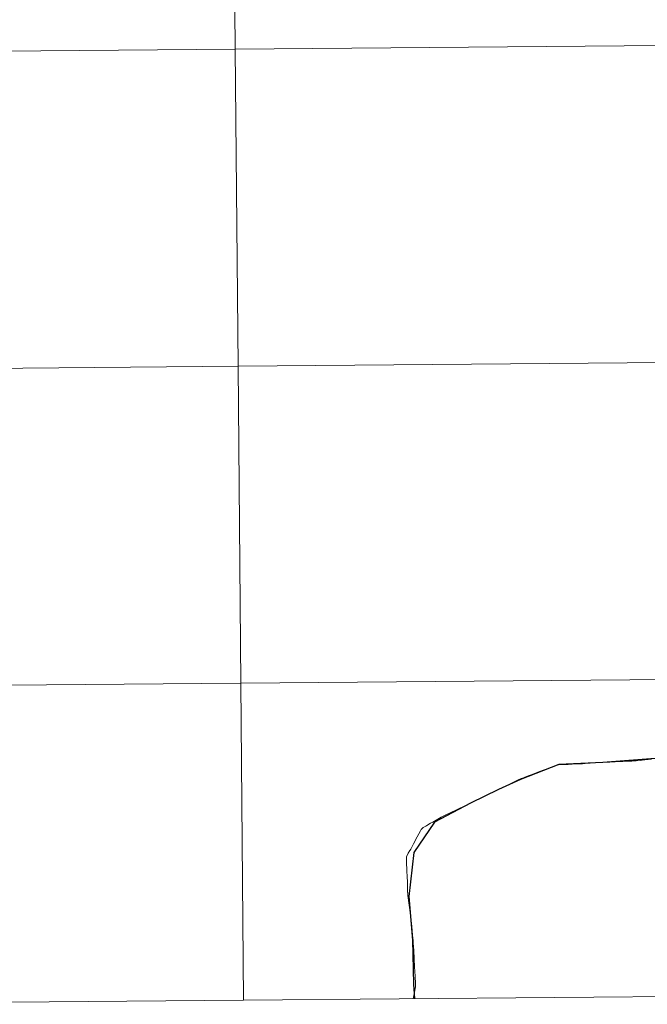
# Model space of a CAD drawing. Units: metres. Extents: x 558955 to 563436, y 4712095 to 4715104.
# Drawn here: x 559863 to 559918, y 4712148 to 4712234 of the extents above; entities that cross this region are included whole.
import ezdxf

# ---------------------------------------------------------------- set-up
doc = ezdxf.new("R2010")
doc.units = ezdxf.units.M
doc.header["$MEASUREMENT"] = 0
doc.layers.add('Level 63', color=7, linetype='Continuous', lineweight=0)

msp = doc.modelspace()

# ---------------------------------------------------------------- linework, layer by layer
at = {"layer": 'Level 63', "linetype": 'Continuous', "lineweight": 0}
for points in [[(559922.46, 4712259.98, -0.24), (559922.7, 4712232.12, -0.24), (559881.72, 4712231.76, -0.24), (559881.47, 4712259.62, -0.24), (559922.46, 4712259.98, -0.24)], [(559881.47, 4712259.62, -0.24), (559881.72, 4712231.76, -0.24), (559840.73, 4712231.4, -0.24), (559840.49, 4712259.26, -0.24), (559881.47, 4712259.62, -0.24)], [(559922.7, 4712232.12, -0.24), (559922.95, 4712204.25, -0.24), (559881.96, 4712203.89, -0.24), (559881.72, 4712231.76, -0.24), (559922.7, 4712232.12, -0.24)], [(559881.72, 4712231.76, -0.24), (559881.96, 4712203.89, -0.24), (559840.98, 4712203.53, -0.24), (559840.73, 4712231.4, -0.24), (559881.72, 4712231.76, -0.24)], [(559881.96, 4712203.89, -0.24), (559882.21, 4712176.03, -0.24), (559841.22, 4712175.67, -0.24), (559840.98, 4712203.53, -0.24), (559881.96, 4712203.89, -0.24)], [(559922.95, 4712204.25, -0.24), (559923.19, 4712176.39, -0.24), (559882.21, 4712176.03, -0.24), (559881.96, 4712203.89, -0.24), (559922.95, 4712204.25, -0.24)], [(559882.21, 4712176.03, -0.24), (559882.45, 4712148.17, -0.24), (559841.47, 4712147.81, -0.24), (559841.22, 4712175.67, -0.24), (559882.21, 4712176.03, -0.24)], [(559923.19, 4712176.39, -0.24), (559923.44, 4712148.53, -0.24), (559882.45, 4712148.17, -0.24), (559882.21, 4712176.03, -0.24), (559923.19, 4712176.39, -0.24)]]:
    msp.add_polyline3d(points, close=True, dxfattribs=at)
for points in [[(559882.45, 4712148.17, -0.24), (559882.21, 4712176.03, -0.24), (559841.22, 4712175.67, -0.24), (559841.47, 4712147.81, -0.24)], [(559923.44, 4712148.53, -0.24), (559923.19, 4712176.39, -0.24), (559882.21, 4712176.03, -0.24), (559882.45, 4712148.17, -0.24)], [(559841.47, 4712147.81, -0.24), (559882.45, 4712148.17, -0.24)], [(559882.45, 4712148.17, -0.24), (559923.44, 4712148.53, -0.24)]]:
    msp.add_polyline3d(points, dxfattribs=at)
at = {"layer": 'Level 63', "color": 38, "linetype": 'Continuous', "lineweight": 0}
for points in [[(559910.12, 4712168.88, 0.01), (559910.1, 4712168.88, 0.01), (559910.09, 4712168.87, 0.01), (559909.99, 4712168.84, 0.01), (559909.37, 4712168.61, 0.01), (559909.26, 4712168.57, 0.01), (559908.44, 4712168.26, 0.01), (559907.71, 4712167.99, 0.01), (559907.52, 4712167.92, 0.01), (559907.15, 4712167.77, 0.01), (559906.89, 4712167.67, 0.01), (559906.83, 4712167.65, 0.01), (559906.57, 4712167.53, 0.01), (559906.09, 4712167.31, 0.01), (559906.04, 4712167.29, 0.01), (559905.81, 4712167.17, 0.01), (559904.99, 4712166.77, 0.01), (559904.89, 4712166.72, 0.01), (559904.06, 4712166.32, 0.01), (559903.9, 4712166.24, 0.01), (559903.71, 4712166.15, 0.01), (559903.28, 4712165.94, 0.01), (559903.07, 4712165.84, 0.01), (559902.86, 4712165.74, 0.01), (559902.3, 4712165.47, 0.01), (559902.24, 4712165.44, 0.01), (559902.17, 4712165.41, 0.01), (559902.1, 4712165.38, 0.01), (559901.88, 4712165.26, 0.01), (559901.25, 4712164.96, 0.01), (559900.53, 4712164.61, 0.01), (559900.22, 4712164.46, 0.01), (559899.81, 4712164.25, 0.01), (559899.07, 4712163.83, 0.01), (559898.87, 4712163.72, 0.01), (559898.53, 4712163.52, 0.01), (559898.45, 4712163.47, 0.01), (559898.22, 4712163.35, 0.01), (559898.19, 4712163.33, 0.01), (559898.18, 4712163.32, 0.01), (559898.05, 4712163.18, 0.01), (559897.99, 4712163.07, 0.01), (559897.7, 4712162.54, 0.01), (559897.36, 4712161.91, 0.01), (559897.27, 4712161.75, 0.01), (559897.12, 4712161.46, 0.01), (559897, 4712161.24, 0.01), (559896.97, 4712161.18, 0.01), (559896.91, 4712161.08, 0.01), (559896.74, 4712160.77, 0.01), (559896.74, 4712160.7, 0.01), (559896.75, 4712160.15, 0.01), (559896.75, 4712160.13, 0.01), (559896.77, 4712159.76, 0.01), (559896.78, 4712159.58, 0.01), (559896.79, 4712159.3, 0.01), (559896.8, 4712159.25, 0.01), (559896.8, 4712159.22, 0.01), (559896.84, 4712158.36, 0.01), (559896.84, 4712158.13, 0.01), (559896.85, 4712157.82, 0.01), (559896.87, 4712157.44, 0.01), (559896.88, 4712157.36, 0.01), (559896.96, 4712156.73, 0.01), (559897.09, 4712155.68, 0.01), (559897.18, 4712154.91, 0.01), (559897.21, 4712154.65, 0.01), (559897.29, 4712153.89, 0.01), (559897.34, 4712153.4, 0.01), (559897.34, 4712153.37, 0.01), (559897.35, 4712153.29, 0.01), (559897.38, 4712152.73, 0.01), (559897.39, 4712152.68, 0.01), (559897.4, 4712152.51, 0.01), (559897.43, 4712151.85, 0.01), (559897.46, 4712151.07, 0.01), (559897.48, 4712150.73, 0.01), (559897.51, 4712150.26, 0.01), (559897.55, 4712149.64, 0.01), (559897.55, 4712149.53, 0.01), (559897.53, 4712149.34, 0.01), (559897.42, 4712148.72, 0.01), (559897.35, 4712148.3, 0.01)], [(559910.12, 4712168.88, 0.01), (559910.1, 4712168.88, 0.01), (559910.09, 4712168.87, 0.01), (559909.99, 4712168.84, 0.01), (559909.37, 4712168.61, 0.01), (559909.26, 4712168.57, 0.01), (559908.44, 4712168.26, 0.01), (559907.71, 4712167.99, 0.01), (559907.52, 4712167.92, 0.01), (559907.15, 4712167.77, 0.01), (559906.89, 4712167.67, 0.01), (559906.83, 4712167.65, 0.01), (559906.57, 4712167.53, 0.01), (559906.09, 4712167.31, 0.01), (559906.04, 4712167.29, 0.01), (559905.81, 4712167.17, 0.01), (559904.99, 4712166.77, 0.01), (559904.89, 4712166.72, 0.01), (559904.06, 4712166.32, 0.01), (559903.9, 4712166.24, 0.01), (559903.71, 4712166.15, 0.01), (559903.28, 4712165.94, 0.01), (559903.07, 4712165.84, 0.01), (559902.86, 4712165.74, 0.01), (559902.3, 4712165.47, 0.01), (559902.24, 4712165.44, 0.01), (559902.17, 4712165.41, 0.01), (559902.1, 4712165.38, 0.01), (559901.88, 4712165.26, 0.01), (559901.25, 4712164.96, 0.01), (559900.53, 4712164.61, 0.01), (559900.22, 4712164.46, 0.01), (559899.81, 4712164.25, 0.01), (559899.07, 4712163.83, 0.01), (559898.87, 4712163.72, 0.01), (559898.53, 4712163.52, 0.01), (559898.45, 4712163.47, 0.01), (559898.22, 4712163.35, 0.01), (559898.19, 4712163.33, 0.01), (559898.18, 4712163.32, 0.01), (559898.05, 4712163.18, 0.01), (559897.99, 4712163.07, 0.01), (559897.7, 4712162.54, 0.01), (559897.36, 4712161.91, 0.01), (559897.27, 4712161.75, 0.01), (559897.12, 4712161.46, 0.01), (559897, 4712161.24, 0.01), (559896.97, 4712161.18, 0.01), (559896.91, 4712161.08, 0.01), (559896.74, 4712160.77, 0.01), (559896.74, 4712160.7, 0.01), (559896.75, 4712160.15, 0.01), (559896.75, 4712160.13, 0.01), (559896.77, 4712159.76, 0.01), (559896.78, 4712159.58, 0.01), (559896.79, 4712159.3, 0.01), (559896.8, 4712159.25, 0.01), (559896.8, 4712159.22, 0.01), (559896.84, 4712158.36, 0.01), (559896.84, 4712158.13, 0.01), (559896.85, 4712157.82, 0.01), (559896.87, 4712157.44, 0.01), (559896.88, 4712157.36, 0.01), (559896.96, 4712156.73, 0.01), (559897.09, 4712155.68, 0.01), (559897.18, 4712154.91, 0.01), (559897.21, 4712154.65, 0.01), (559897.29, 4712153.89, 0.01), (559897.34, 4712153.4, 0.01), (559897.34, 4712153.37, 0.01), (559897.35, 4712153.29, 0.01), (559897.38, 4712152.73, 0.01), (559897.39, 4712152.68, 0.01), (559897.4, 4712152.51, 0.01), (559897.43, 4712151.85, 0.01), (559897.46, 4712151.07, 0.01), (559897.48, 4712150.73, 0.01), (559897.51, 4712150.26, 0.01), (559897.55, 4712149.64, 0.01), (559897.55, 4712149.53, 0.01), (559897.53, 4712149.34, 0.01), (559897.42, 4712148.72, 0.01), (559897.35, 4712148.3, 0.01)], [(559910.12, 4712168.88, 0.01), (559910.16, 4712168.88, 0.01), (559910.2, 4712168.88, 0.01), (559910.44, 4712168.89, 0.01), (559910.58, 4712168.89, 0.01), (559910.7, 4712168.9, 0.01), (559910.94, 4712168.9, 0.01), (559911.04, 4712168.91, 0.01), (559911.13, 4712168.91, 0.01), (559911.19, 4712168.92, 0.01), (559911.31, 4712168.92, 0.01), (559911.75, 4712168.94, 0.01), (559911.78, 4712168.95, 0.01), (559912.09, 4712168.96, 0.01), (559912.2, 4712168.96, 0.01), (559912.21, 4712168.96, 0.01), (559912.45, 4712168.97, 0.01), (559912.89, 4712169, 0.01), (559913.34, 4712169.03, 0.01), (559913.64, 4712169.05, 0.01), (559913.98, 4712169.06, 0.01), (559914.41, 4712169.08, 0.01), (559914.6, 4712169.09, 0.01), (559915.07, 4712169.11, 0.01), (559915.52, 4712169.14, 0.01), (559915.63, 4712169.14, 0.01), (559915.74, 4712169.15, 0.01), (559916.31, 4712169.18, 0.01), (559916.46, 4712169.19, 0.01), (559916.54, 4712169.19, 0.01), (559916.69, 4712169.2, 0.01), (559916.93, 4712169.21, 0.01), (559917.28, 4712169.25, 0.01), (559917.46, 4712169.27, 0.01), (559917.63, 4712169.29, 0.01), (559917.68, 4712169.3, 0.01), (559918.26, 4712169.36, 0.01)], [(559910.12, 4712168.88, 0.01), (559910.16, 4712168.88, 0.01), (559910.2, 4712168.88, 0.01), (559910.44, 4712168.89, 0.01), (559910.58, 4712168.89, 0.01), (559910.7, 4712168.9, 0.01), (559910.94, 4712168.9, 0.01), (559911.04, 4712168.91, 0.01), (559911.13, 4712168.91, 0.01), (559911.19, 4712168.92, 0.01), (559911.31, 4712168.92, 0.01), (559911.75, 4712168.94, 0.01), (559911.78, 4712168.95, 0.01), (559912.09, 4712168.96, 0.01), (559912.2, 4712168.96, 0.01), (559912.21, 4712168.96, 0.01), (559912.45, 4712168.97, 0.01), (559912.89, 4712169, 0.01), (559913.34, 4712169.03, 0.01), (559913.64, 4712169.05, 0.01), (559913.98, 4712169.06, 0.01), (559914.41, 4712169.08, 0.01), (559914.6, 4712169.09, 0.01), (559915.07, 4712169.11, 0.01), (559915.52, 4712169.14, 0.01), (559915.63, 4712169.14, 0.01), (559915.74, 4712169.15, 0.01), (559916.31, 4712169.18, 0.01), (559916.46, 4712169.19, 0.01), (559916.54, 4712169.19, 0.01), (559916.69, 4712169.2, 0.01), (559916.93, 4712169.21, 0.01), (559917.28, 4712169.25, 0.01), (559917.46, 4712169.27, 0.01), (559917.63, 4712169.29, 0.01), (559917.68, 4712169.3, 0.01), (559918.26, 4712169.36, 0.01)]]:
    msp.add_polyline3d(points, dxfattribs=at)
at = {"layer": 'Level 63', "color": 38, "linetype": 'Continuous', "lineweight": 30}
for points in [[(559910.12, 4712168.88, 0.01), (559906.76, 4712167.56, 0.01), (559904.83, 4712166.69, 0.01), (559902.37, 4712165.5, 0.01), (559899.22, 4712163.82, 0.01), (559897.4, 4712161.15, 0.01), (559896.96, 4712157.3, 0.01), (559897.28, 4712153.44, 0.01), (559897.36, 4712149.59, 0.01), (559897.45, 4712148.3, 0.01)], [(559919.34, 4712169.48, 0.01), (559914, 4712169.06, 0.01), (559910.12, 4712168.88, 0.01)]]:
    msp.add_polyline3d(points, dxfattribs=at)

doc.saveas('drawing.dxf')
